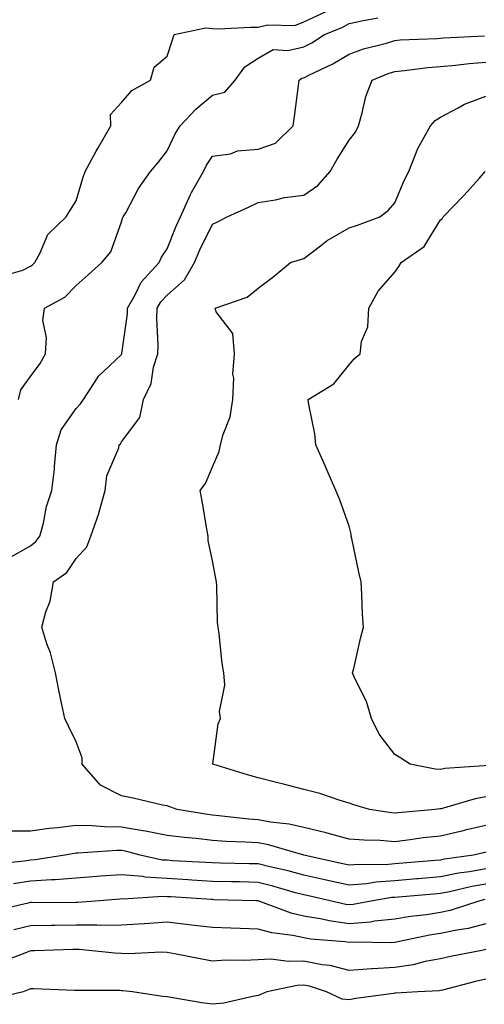
# Model space of a CAD drawing. Units: inches. Extents: x 955283 to 957923, y 7345418 to 7348058.
# Drawn here: x 955866 to 955968, y 7346379 to 7346595 of the extents above; entities that cross this region are included whole.
import ezdxf

# ---------------------------------------------------------------- set-up
doc = ezdxf.new("R2010")
doc.units = ezdxf.units.IN
doc.header["$MEASUREMENT"] = 0
doc.layers.add('Contour_95527345', color=7, linetype='Continuous', true_color=0x10c8a7)

msp = doc.modelspace()

# ---------------------------------------------------------------- linework, layer by layer
at = {"layer": 'Contour_95527345'}
for points in [[(955861.2, 7346538.77, 3297), (955866.38, 7346540.25, 3297), (955868.05, 7346541.13, 3297), (955868.53, 7346541.44, 3297), (955869, 7346541.92, 3297), (955870.17, 7346544.04, 3297), (955871.86, 7346548.11, 3297), (955875.87, 7346551.92, 3297), (955876.67, 7346553.3, 3297), (955878.05, 7346555.45, 3297), (955879.53, 7346560.44, 3297), (955880.04, 7346561.92, 3297), (955882.51, 7346566.38, 3297), (955882.89, 7346567.08, 3297), (955885.68, 7346571.92, 3297), (955885.59, 7346574.38, 3297), (955888.05, 7346577.03, 3297), (955890.31, 7346579.66, 3297), (955894.41, 7346581.92, 3297), (955895.18, 7346584.79, 3297), (955898.05, 7346587.22, 3297), (955899.21, 7346590.76, 3297), (955899.63, 7346591.92, 3297), (955906.54, 7346593.43, 3297), (955908.05, 7346593.24, 3297), (955909.36, 7346593.22, 3297), (955916.38, 7346593.59, 3297), (955918.05, 7346593.58, 3297), (955920.17, 7346594.04, 3297), (955926.07, 7346593.9, 3297), (955928.05, 7346594.72, 3297), (955932.99, 7346596.98, 3297)], [(955865.45, 7346511.92, 3296), (955865.95, 7346514.02, 3296), (955868.05, 7346516.94, 3296), (955870.19, 7346519.78, 3296), (955871.33, 7346521.92, 3296), (955871.59, 7346525.46, 3296), (955870.76, 7346529.22, 3296), (955871.14, 7346531.92, 3296), (955875.6, 7346534.37, 3296), (955878.05, 7346536.91, 3296), (955880.72, 7346539.25, 3296), (955883.73, 7346541.92, 3296), (955885.71, 7346544.26, 3296), (955888.05, 7346550.88, 3296), (955888.29, 7346551.67, 3296), (955888.44, 7346551.92, 3296), (955888.97, 7346552.84, 3296), (955891.8, 7346558.17, 3296), (955894.4, 7346561.92, 3296), (955896.07, 7346563.9, 3296), (955898.05, 7346566.42, 3296), (955899.82, 7346570.15, 3296), (955900.95, 7346571.92, 3296), (955904.37, 7346575.6, 3296), (955908.05, 7346578.62, 3296), (955910.71, 7346579.27, 3296), (955913.02, 7346581.92, 3296), (955915.12, 7346584.85, 3296), (955918.05, 7346586.75, 3296), (955921.3, 7346588.66, 3296), (955924.55, 7346588.42, 3296), (955928.05, 7346589.26, 3296), (955929.81, 7346590.16, 3296), (955932.64, 7346591.92, 3296), (955936.45, 7346593.52, 3296), (955938.05, 7346594.36, 3296), (955941.16, 7346595.03, 3296), (955944.33, 7346595.64, 3296)], [(955863.17, 7346477.04, 3295), (955868.05, 7346479.8, 3295), (955869.25, 7346480.72, 3295), (955870.14, 7346481.92, 3295), (955870.88, 7346484.75, 3295), (955871.56, 7346488.41, 3295), (955872.71, 7346491.92, 3295), (955873.35, 7346496.62, 3295), (955873.3, 7346497.17, 3295), (955873.74, 7346501.92, 3295), (955874.76, 7346505.22, 3295), (955878.05, 7346509.91, 3295), (955879.04, 7346510.93, 3295), (955879.72, 7346511.92, 3295), (955882.77, 7346516.64, 3295), (955882.97, 7346517, 3295), (955885.39, 7346519.26, 3295), (955888.05, 7346521.79, 3295), (955888.1, 7346521.87, 3295), (955888.12, 7346521.92, 3295), (955888.12, 7346521.99, 3295), (955889.32, 7346530.65, 3295), (955889.37, 7346531.92, 3295), (955891.11, 7346534.98, 3295), (955892.34, 7346537.63, 3295), (955896.34, 7346541.92, 3295), (955896.84, 7346543.13, 3295), (955898.05, 7346544.94, 3295), (955900.03, 7346549.93, 3295), (955900.97, 7346551.92, 3295), (955903.15, 7346556.82, 3295), (955903.44, 7346557.31, 3295), (955906.01, 7346561.92, 3295), (955906.71, 7346563.26, 3295), (955908.05, 7346565.26, 3295), (955911.94, 7346565.81, 3295), (955913.54, 7346566.43, 3295), (955918.05, 7346566.79, 3295), (955921.85, 7346568.13, 3295), (955925.69, 7346571.92, 3295), (955926.01, 7346573.96, 3295), (955926.86, 7346580.73, 3295), (955927.04, 7346581.92, 3295), (955927.61, 7346582.35, 3295), (955928.05, 7346582.46, 3295), (955929.15, 7346583.02, 3295), (955934.46, 7346585.51, 3295), (955938.05, 7346587.64, 3295), (955941.19, 7346588.78, 3295), (955946.21, 7346590.08, 3295), (955948.05, 7346590.66, 3295), (955949.2, 7346590.76, 3295), (955957.23, 7346591.1, 3295), (955958.05, 7346591.17, 3295), (955958.73, 7346591.23, 3295), (955967.76, 7346591.63, 3295)], [(955968.05, 7346418.43, 3294), (955963.52, 7346417.38, 3294), (955962.76, 7346417.21, 3294), (955958.05, 7346416.12, 3294), (955954.27, 7346415.7, 3294), (955951.42, 7346415.29, 3294), (955948.05, 7346414.89, 3294), (955944.84, 7346415.14, 3294), (955941.31, 7346415.19, 3294), (955938.05, 7346415.47, 3294), (955933.18, 7346416.79, 3294), (955932.99, 7346416.86, 3294), (955928.05, 7346417.99, 3294), (955924.84, 7346418.71, 3294), (955920.78, 7346419.19, 3294), (955918.05, 7346419.7, 3294), (955915.97, 7346419.84, 3294), (955909.38, 7346420.59, 3294), (955908.05, 7346420.69, 3294), (955906.95, 7346420.82, 3294), (955900.27, 7346421.92, 3294), (955898.64, 7346422.51, 3294), (955898.05, 7346422.72, 3294), (955897.04, 7346422.93, 3294), (955890.57, 7346424.44, 3294), (955888.05, 7346424.94, 3294), (955883.42, 7346427.29, 3294), (955879.37, 7346431.92, 3294), (955879.4, 7346433.26, 3294), (955878.05, 7346436.78, 3294), (955876.37, 7346440.24, 3294), (955875.61, 7346441.92, 3294), (955874.97, 7346444.99, 3294), (955874.27, 7346448.14, 3294), (955873.54, 7346451.92, 3294), (955872.42, 7346456.29, 3294), (955871.66, 7346458.3, 3294), (955870.55, 7346461.92, 3294), (955871.43, 7346465.3, 3294), (955872.36, 7346467.62, 3294), (955873.12, 7346471.92, 3294), (955876.03, 7346473.94, 3294), (955878.05, 7346476.99, 3294), (955880.41, 7346479.56, 3294), (955881.34, 7346481.92, 3294), (955883.07, 7346486.9, 3294), (955883.08, 7346486.95, 3294), (955884.45, 7346491.92, 3294), (955884.84, 7346495.13, 3294), (955887.42, 7346501.29, 3294), (955887.55, 7346501.92, 3294), (955887.8, 7346502.17, 3294), (955888.05, 7346502.57, 3294), (955892.06, 7346507.91, 3294), (955892.85, 7346511.92, 3294), (955894.56, 7346515.41, 3294), (955895.09, 7346518.96, 3294), (955896, 7346521.92, 3294), (955896.09, 7346523.88, 3294), (955895.77, 7346529.64, 3294), (955895.86, 7346531.92, 3294), (955896.65, 7346533.32, 3294), (955898.05, 7346534.78, 3294), (955901.86, 7346538.11, 3294), (955904.07, 7346541.92, 3294), (955905.26, 7346544.71, 3294), (955908.05, 7346550.35, 3294), (955909.11, 7346550.85, 3294), (955911.27, 7346551.92, 3294), (955915.89, 7346554.08, 3294), (955918.05, 7346555.12, 3294), (955921.84, 7346555.71, 3294), (955923.8, 7346556.17, 3294), (955928.05, 7346556.72, 3294), (955931.13, 7346558.85, 3294), (955933.83, 7346561.92, 3294), (955935.38, 7346564.59, 3294), (955938.05, 7346568.75, 3294), (955939.43, 7346570.54, 3294), (955940.04, 7346571.92, 3294), (955940.9, 7346574.77, 3294), (955941.65, 7346578.32, 3294), (955943.06, 7346581.92, 3294), (955946.59, 7346583.37, 3294), (955948.05, 7346583.82, 3294), (955950.15, 7346584.02, 3294), (955955.26, 7346584.72, 3294), (955958.05, 7346584.96, 3294), (955961.38, 7346585.25, 3294), (955964.36, 7346585.62, 3294), (955968.05, 7346585.91, 3294)], [(955968.05, 7346424.71, 3293), (955965.65, 7346424.32, 3293), (955958.24, 7346422.1, 3293), (955958.05, 7346422.07, 3293), (955957.9, 7346422.07, 3293), (955956.88, 7346421.92, 3293), (955948.74, 7346421.22, 3293), (955948.05, 7346421.14, 3293), (955947.33, 7346421.2, 3293), (955942.5, 7346421.92, 3293), (955939.08, 7346422.94, 3293), (955938.05, 7346423.35, 3293), (955936.03, 7346423.94, 3293), (955931.58, 7346425.45, 3293), (955928.05, 7346426.34, 3293), (955923.62, 7346427.49, 3293), (955922.1, 7346427.87, 3293), (955918.05, 7346428.9, 3293), (955915.7, 7346429.56, 3293), (955908.06, 7346431.92, 3293), (955908.06, 7346431.93, 3293), (955909.23, 7346440.74, 3293), (955909.8, 7346441.92, 3293), (955909.56, 7346443.43, 3293), (955910.76, 7346449.22, 3293), (955910.52, 7346451.92, 3293), (955910.13, 7346454, 3293), (955909.47, 7346460.5, 3293), (955909.24, 7346461.92, 3293), (955909.11, 7346462.98, 3293), (955908.95, 7346471.02, 3293), (955908.86, 7346471.92, 3293), (955908.73, 7346472.61, 3293), (955908.05, 7346476.48, 3293), (955907.06, 7346480.93, 3293), (955907.08, 7346481.92, 3293), (955906.88, 7346483.1, 3293), (955905.73, 7346489.59, 3293), (955905.31, 7346491.92, 3293), (955906.48, 7346493.49, 3293), (955908.05, 7346497.15, 3293), (955909.49, 7346500.48, 3293), (955909.8, 7346501.92, 3293), (955910.33, 7346504.2, 3293), (955911.93, 7346508.05, 3293), (955912.46, 7346511.92, 3293), (955912.67, 7346516.54, 3293), (955912.51, 7346517.46, 3293), (955912.83, 7346521.92, 3293), (955912.51, 7346526.39, 3293), (955908.84, 7346531.13, 3293), (955908.58, 7346531.92, 3293), (955915.62, 7346534.36, 3293), (955918.05, 7346536.29, 3293), (955921.24, 7346538.73, 3293), (955925.16, 7346541.92, 3293), (955927.35, 7346542.62, 3293), (955928.05, 7346542.82, 3293), (955931.74, 7346545.61, 3293), (955933.21, 7346546.76, 3293), (955938.05, 7346549.53, 3293), (955939.86, 7346550.12, 3293), (955944.76, 7346551.92, 3293), (955946.61, 7346553.36, 3293), (955948.05, 7346555, 3293), (955950.07, 7346559.9, 3293), (955951.1, 7346561.92, 3293), (955953.06, 7346566.91, 3293), (955953.1, 7346566.97, 3293), (955955.86, 7346571.92, 3293), (955956.87, 7346573.1, 3293), (955958.05, 7346573.8, 3293), (955961.98, 7346575.85, 3293), (955963.32, 7346576.65, 3293), (955968.05, 7346578.43, 3293)], [(955968.05, 7346431.58, 3292), (955967.64, 7346431.51, 3292), (955959.03, 7346430.95, 3292), (955958.05, 7346430.75, 3292), (955956.91, 7346430.78, 3292), (955951.42, 7346431.92, 3292), (955949.37, 7346433.24, 3292), (955948.05, 7346434.03, 3292), (955944.6, 7346438.47, 3292), (955942.95, 7346441.92, 3292), (955941.81, 7346445.67, 3292), (955939.28, 7346450.69, 3292), (955938.77, 7346451.92, 3292), (955939.01, 7346452.88, 3292), (955940.52, 7346459.45, 3292), (955941.17, 7346461.92, 3292), (955940.95, 7346464.82, 3292), (955940.83, 7346469.14, 3292), (955940.64, 7346471.92, 3292), (955940.15, 7346474.02, 3292), (955938.62, 7346481.36, 3292), (955938.49, 7346481.92, 3292), (955938.45, 7346482.32, 3292), (955938.05, 7346484.13, 3292), (955935.98, 7346489.85, 3292), (955935.07, 7346491.92, 3292), (955932.95, 7346496.82, 3292), (955932.8, 7346497.18, 3292), (955930.72, 7346501.92, 3292), (955930.5, 7346504.37, 3292), (955929.14, 7346510.82, 3292), (955929.03, 7346511.92, 3292), (955934.68, 7346515.29, 3292), (955938.05, 7346519.5, 3292), (955939.14, 7346520.83, 3292), (955940.43, 7346521.92, 3292), (955940.74, 7346524.61, 3292), (955942.12, 7346527.84, 3292), (955942.35, 7346531.92, 3292), (955944.35, 7346535.62, 3292), (955948.05, 7346539.84, 3292), (955948.91, 7346541.06, 3292), (955949.46, 7346541.92, 3292), (955954.49, 7346545.48, 3292), (955958.05, 7346551.3, 3292), (955958.42, 7346551.54, 3292), (955958.62, 7346551.92, 3292), (955963.26, 7346556.72, 3292), (955966.6, 7346560.47, 3292), (955967.9, 7346561.92, 3292)], [(955968.05, 7346412.56, 3295), (955967.53, 7346412.44, 3295), (955965.31, 7346411.92, 3295), (955958.94, 7346411.04, 3295), (955958.05, 7346410.86, 3295), (955956.9, 7346410.76, 3295), (955949.83, 7346410.15, 3295), (955948.05, 7346410, 3295), (955945.97, 7346409.84, 3295), (955940.08, 7346409.89, 3295), (955938.05, 7346409.72, 3295), (955936.25, 7346410.12, 3295), (955928.06, 7346411.92, 3295), (955920.31, 7346414.17, 3295), (955918.05, 7346414.6, 3295), (955915.18, 7346414.79, 3295), (955911.04, 7346414.9, 3295), (955908.05, 7346415.13, 3295), (955904.41, 7346415.56, 3295), (955901.9, 7346415.77, 3295), (955898.05, 7346416.26, 3295), (955893.34, 7346417.21, 3295), (955892.69, 7346417.28, 3295), (955888.05, 7346418.08, 3295), (955884.27, 7346418.14, 3295), (955881.57, 7346418.4, 3295), (955878.05, 7346418.46, 3295), (955874.09, 7346417.95, 3295), (955872.16, 7346417.81, 3295), (955868.05, 7346417.2, 3295), (955863.33, 7346417.2, 3295)], [(955968.05, 7346408.93, 3296), (955964.42, 7346408.29, 3296), (955962.01, 7346407.96, 3296), (955958.05, 7346407.19, 3296), (955953.2, 7346406.77, 3296), (955952.87, 7346406.74, 3296), (955948.05, 7346406.33, 3296), (955943.94, 7346406.03, 3296), (955941.8, 7346405.67, 3296), (955938.05, 7346405.34, 3296), (955933.65, 7346406.33, 3296), (955932.68, 7346406.54, 3296), (955928.05, 7346407.57, 3296), (955924.61, 7346408.48, 3296), (955920.61, 7346409.36, 3296), (955918.05, 7346410, 3296), (955916.17, 7346410.04, 3296), (955909.8, 7346410.17, 3296), (955908.05, 7346410.22, 3296), (955906.45, 7346410.31, 3296), (955899.24, 7346410.72, 3296), (955898.05, 7346410.8, 3296), (955897, 7346410.87, 3296), (955892.17, 7346411.92, 3296), (955888.91, 7346412.78, 3296), (955888.05, 7346412.93, 3296), (955887.02, 7346412.95, 3296), (955878.5, 7346412.37, 3296), (955878.05, 7346412.37, 3296), (955877.65, 7346412.33, 3296), (955875.63, 7346411.92, 3296), (955869.07, 7346410.9, 3296), (955868.05, 7346410.83, 3296), (955866.77, 7346410.64, 3296), (955860, 7346409.97, 3296)], [(955968.05, 7346405.57, 3297), (955964.94, 7346405.03, 3297), (955960.02, 7346403.89, 3297), (955958.05, 7346403.51, 3297), (955956.59, 7346403.38, 3297), (955948.87, 7346402.74, 3297), (955948.05, 7346402.67, 3297), (955947.36, 7346402.61, 3297), (955943.22, 7346401.92, 3297), (955938.88, 7346401.09, 3297), (955938.05, 7346401.02, 3297), (955937.27, 7346401.13, 3297), (955933.85, 7346401.92, 3297), (955929.11, 7346402.99, 3297), (955928.05, 7346403.22, 3297), (955926.27, 7346403.7, 3297), (955921.28, 7346405.15, 3297), (955918.05, 7346405.95, 3297), (955913.92, 7346406.05, 3297), (955912.22, 7346406.09, 3297), (955908.05, 7346406.19, 3297), (955903.5, 7346406.47, 3297), (955902.66, 7346406.53, 3297), (955898.05, 7346406.81, 3297), (955893.26, 7346407.13, 3297), (955892.73, 7346407.24, 3297), (955888.05, 7346407.65, 3297), (955883.43, 7346407.31, 3297), (955882.71, 7346407.26, 3297), (955878.05, 7346406.91, 3297), (955873.45, 7346406.52, 3297), (955872.65, 7346406.52, 3297), (955868.05, 7346406.2, 3297), (955864.33, 7346405.64, 3297)], [(955967.8, 7346402.17, 3298), (955966.71, 7346401.92, 3298), (955960.2, 7346399.78, 3298), (955958.05, 7346399.32, 3298), (955954.97, 7346398.84, 3298), (955951.51, 7346398.46, 3298), (955948.05, 7346397.87, 3298), (955943.56, 7346397.42, 3298), (955942.71, 7346397.26, 3298), (955938.05, 7346396.89, 3298), (955933.66, 7346397.53, 3298), (955932.08, 7346397.89, 3298), (955928.05, 7346398.57, 3298), (955925.31, 7346399.18, 3298), (955918.07, 7346401.9, 3298), (955918.05, 7346401.91, 3298), (955917.67, 7346401.92, 3298), (955908.29, 7346402.16, 3298), (955908.05, 7346402.17, 3298), (955907.79, 7346402.18, 3298), (955898.9, 7346402.77, 3298), (955898.05, 7346402.82, 3298), (955897.08, 7346402.89, 3298), (955888.42, 7346402.29, 3298), (955888.05, 7346402.33, 3298), (955887.67, 7346402.3, 3298), (955883.19, 7346401.92, 3298), (955878.45, 7346401.52, 3298), (955878.05, 7346401.52, 3298), (955877.65, 7346401.51, 3298), (955868.44, 7346401.52, 3298), (955868.05, 7346401.52, 3298), (955867.53, 7346401.41, 3298), (955860.22, 7346399.75, 3298)], [(955968.05, 7346396.86, 3299), (955964.12, 7346395.84, 3299), (955961.62, 7346395.49, 3299), (955958.05, 7346394.72, 3299), (955955.62, 7346394.35, 3299), (955949.09, 7346392.96, 3299), (955948.05, 7346392.78, 3299), (955947.26, 7346392.71, 3299), (955938.96, 7346392.83, 3299), (955938.05, 7346392.76, 3299), (955937.07, 7346392.9, 3299), (955929.64, 7346393.51, 3299), (955928.05, 7346393.78, 3299), (955925.66, 7346394.31, 3299), (955921.01, 7346394.87, 3299), (955918.05, 7346395.72, 3299), (955914.12, 7346395.85, 3299), (955912.03, 7346395.9, 3299), (955908.05, 7346396.04, 3299), (955903.38, 7346396.58, 3299), (955902.79, 7346396.66, 3299), (955898.05, 7346397.2, 3299), (955893.08, 7346396.89, 3299), (955893.01, 7346396.89, 3299), (955888.05, 7346396.59, 3299), (955883.43, 7346396.53, 3299), (955882.71, 7346396.58, 3299), (955878.05, 7346396.54, 3299), (955873.48, 7346396.49, 3299), (955872.6, 7346396.47, 3299), (955868.05, 7346396.42, 3299), (955864.39, 7346395.58, 3299)], [(955968.05, 7346391.21, 3300), (955967.14, 7346391.01, 3300), (955960.25, 7346389.72, 3300), (955958.05, 7346389.21, 3300), (955954.72, 7346388.59, 3300), (955952.1, 7346387.87, 3300), (955948.05, 7346387.26, 3300), (955943.11, 7346386.98, 3300), (955942.98, 7346386.98, 3300), (955938.05, 7346386.66, 3300), (955933.83, 7346387.7, 3300), (955932.07, 7346387.89, 3300), (955928.05, 7346388.69, 3300), (955924.71, 7346388.59, 3300), (955920.84, 7346389.13, 3300), (955918.05, 7346389, 3300), (955914.92, 7346388.79, 3300), (955911.04, 7346388.93, 3300), (955908.05, 7346388.68, 3300), (955905.31, 7346389.18, 3300), (955899.67, 7346390.29, 3300), (955898.05, 7346390.6, 3300), (955896.78, 7346390.66, 3300), (955889.67, 7346390.3, 3300), (955888.05, 7346390.36, 3300), (955886.56, 7346390.43, 3300), (955878.75, 7346391.22, 3300), (955878.05, 7346391.26, 3300), (955877.39, 7346391.26, 3300), (955869.04, 7346390.93, 3300), (955868.05, 7346390.93, 3300), (955866.42, 7346390.29, 3300), (955861.54, 7346388.43, 3300)], [(955968.05, 7346384.71, 3301), (955965.76, 7346384.21, 3301), (955958.48, 7346382.35, 3301), (955958.05, 7346382.25, 3301), (955957.77, 7346382.2, 3301), (955953.09, 7346381.92, 3301), (955948.29, 7346381.68, 3301), (955948.05, 7346381.64, 3301), (955947.72, 7346381.59, 3301), (955939.51, 7346380.46, 3301), (955938.05, 7346380.23, 3301), (955936.45, 7346380.31, 3301), (955933.06, 7346381.92, 3301), (955929.29, 7346383.16, 3301), (955928.05, 7346383.41, 3301), (955926.6, 7346383.36, 3301), (955919.92, 7346381.92, 3301), (955918.64, 7346381.33, 3301), (955918.05, 7346381.13, 3301), (955917.14, 7346381.02, 3301), (955910.52, 7346379.45, 3301), (955908.05, 7346379.21, 3301), (955905.71, 7346379.57, 3301), (955899.32, 7346380.65, 3301), (955898.05, 7346380.85, 3301), (955897.06, 7346380.93, 3301), (955890.42, 7346381.92, 3301), (955888.32, 7346382.19, 3301), (955888.05, 7346382.2, 3301), (955887.76, 7346382.21, 3301), (955878.36, 7346382.23, 3301), (955878.05, 7346382.25, 3301), (955877.73, 7346382.25, 3301), (955868.71, 7346382.58, 3301), (955868.05, 7346382.58, 3301), (955867.57, 7346382.39, 3301), (955866.44, 7346381.92, 3301), (955859.65, 7346380.31, 3301)]]:
    msp.add_polyline3d(points, dxfattribs=at)

doc.saveas('drawing.dxf')
